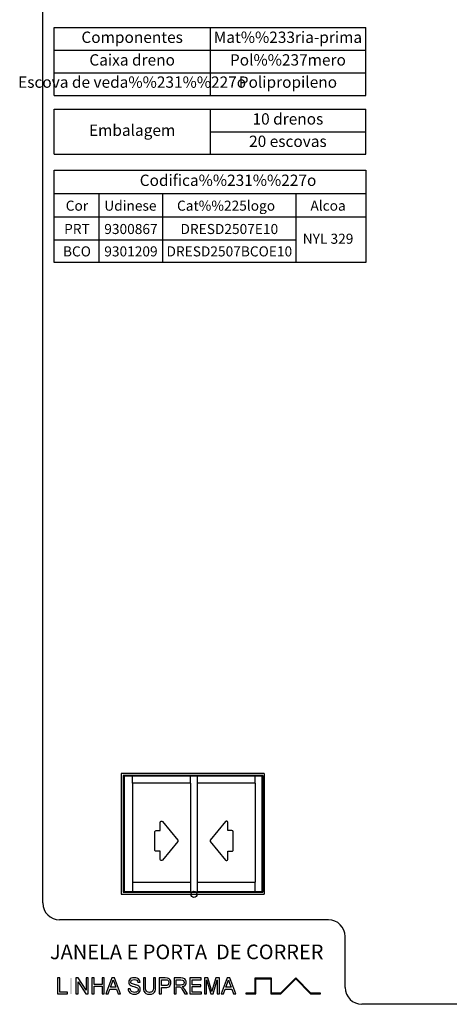
# Model space of a CAD drawing. Extents: x -704 to -514, y 19 to 292.
# Drawn here: x -704 to -628, y 19 to 195 of the extents above; entities that cross this region are included whole.
import ezdxf
from ezdxf.enums import TextEntityAlignment as Align

# ---------------------------------------------------------------- set-up
doc = ezdxf.new("R2010")
doc.units = 0
doc.header["$MEASUREMENT"] = 0
doc.layers.add('DESENHO', color=7, linetype='CONTINUOUS')
doc.layers.add('PORTUGUES', color=7, linetype='CONTINUOUS')
doc.styles.add('txt', font='TXT', dxfattribs={"height": 0.2})

# ---------------------------------------------------------------- blocks, each defined once
blk = doc.blocks.new('*O0')
at = {"layer": 'DESENHO', "color": 7, "linetype": 'CONTINUOUS'}
for p, q in [((-12.79, 10.8), (-12.79, -10.8)), ((12.79, 10.8), (-12.79, 10.8)), ((12.79, 10.8), (12.79, -10.8)), ((-12.43, 10.41), (-12.43, -10.42)), ((12.53, 10.41), (-12.43, 10.41)), ((-12.27, 10.29), (-12.27, -10.31)), ((12.34, 10.29), (-12.27, 10.29)), ((-10.79, 9.08), (-10.79, 10.29)), ((-10.79, 9.08), (-10.79, -8.66)), ((-0.4, 9.08), (-10.79, 9.08)), ((-0.4, 9.08), (-0.4, 10.29)), ((-0.4, 9.08), (-0.4, -8.66)), ((0.79, 10.29), (0.79, -10.42)), ((11.18, 9.08), (0.79, 9.08)), ((11.18, 9.08), (11.18, 10.29)), ((11.18, 9.08), (11.18, -8.66)), ((12.34, 10.29), (12.34, -10.31)), ((12.53, 10.41), (12.53, -10.42)), ((-10.79, -8.66), (-0.4, -8.66)), ((-10.79, -8.66), (-10.79, -10.31)), ((-0.4, -8.66), (-0.4, -10.42)), ((0.79, -8.66), (11.18, -8.66)), ((11.18, -10.31), (11.18, -8.66)), ((-12.43, -10.42), (12.53, -10.42)), ((-12.27, -10.31), (-0.4, -10.31)), ((-0.4, -10.38), (0.79, -10.38)), ((0.79, -10.31), (12.34, -10.31)), ((-12.79, -10.8), (12.79, -10.8))]:
    blk.add_line(p, q, dxfattribs=at)
for points in [[(-6.81, -2.86), (-6.81, 0.35), (-6.81, 0.35, -0.414214), (-6.58, 0.58), (-5.82, 0.58), (-5.82, 2.06, -0.704112), (-5.42, 2.21), (-2.7, -1.11, -0.358059), (-2.7, -1.39), (-5.42, -4.71, -0.704112), (-5.82, -4.57), (-5.82, -4.57), (-5.82, -3.08), (-6.58, -3.08, -0.414214), (-6.81, -2.86)], [(7.24, -2.86), (7.24, 0.35, 0.414214), (7.01, 0.58), (6.25, 0.58), (6.25, 2.06), (6.25, 2.06, 0.704112), (5.85, 2.21), (3.13, -1.11, 0.358059), (3.13, -1.39), (5.85, -4.71, 0.704112), (6.25, -4.57), (6.25, -4.57), (6.25, -3.08), (7.01, -3.08, 0.414214), (7.24, -2.86)]]:
    blk.add_lwpolyline(points, format="xyb", dxfattribs=at)
blk = doc.blocks.new('*O13')
at = {"layer": 'DESENHO', "color": 7, "linetype": 'CONTINUOUS'}
blk.add_line((-23.5217, 1.4246), (-23.5217, -1.4246), dxfattribs=at)
for points in [[(-23.5217, -1.4245), (-21.7684, -1.4245), (-21.7684, -1.0959), (-23.1381, -1.0959), (-23.1381, 1.4246), (-23.5217, 1.4246)], [(-20.232, -1.4245), (-19.8484, -1.4245), (-19.8484, 0.756), (-18.4478, -1.4245), (-18.0402, -1.4245), (-18.0402, 1.4246), (-18.4237, 1.4246), (-18.4237, -0.7559), (-19.8247, 1.4246), (-20.232, 1.4246)], [(-17.3833, -1.4245), (-16.9997, -1.4245), (-16.9997, -0.0547), (-15.575, -0.0547), (-15.575, -1.4245), (-15.1915, -1.4245), (-15.1915, 1.4246), (-15.575, 1.4246), (-15.575, 0.2739), (-16.9997, 0.2739), (-16.9997, 1.4246), (-17.3833, 1.4246)], [(-14.8834, -1.4245), (-14.48, -1.4245), (-14.1649, -0.5478), (-12.9869, -0.5478), (-12.6717, -1.4245), (-12.2676, -1.4245), (-13.3488, 1.4246), (-13.8026, 1.4246)], [(-14.0482, -0.2192), (-13.765, 0.5702), (-13.5757, 1.0959), (-13.3712, 0.5249), (-13.1032, -0.2192)], [(-10.9174, -0.4932), (-10.8762, -0.7705), (-10.7667, -1.0172), (-10.5965, -1.221), (-10.3704, -1.3646), (-10.0878, -1.4507), (-9.7436, -1.4791), (-9.4647, -1.4518), (-9.2137, -1.3674), (-9.0056, -1.2338), (-8.8517, -1.0541), (-8.7574, -0.846), (-8.7259, -0.6233), (-8.755, -0.4075), (-8.8404, -0.2175), (-8.9868, -0.0565), (-9.1949, 0.0743), (-9.7901, 0.2576), (-10.1375, 0.3611), (-10.3208, 0.4632), (-10.3987, 0.5763), (-10.4243, 0.7181), (-10.3885, 0.8836), (-10.2789, 1.024), (-10.0896, 1.119), (-9.8121, 1.1505), (-9.5433, 1.119), (-9.3491, 1.0254), (-9.224, 0.8705), (-9.164, 0.6574), (-8.7805, 0.6574), (-8.8198, 0.8861), (-8.9177, 1.0906), (-9.0726, 1.2583), (-9.2814, 1.381), (-9.5366, 1.4543), (-9.8277, 1.4791), (-10.0964, 1.4543), (-10.3388, 1.3817), (-10.5409, 1.2611), (-10.688, 1.0949), (-10.778, 0.8988), (-10.8078, 0.689), (-10.783, 0.5007), (-10.7068, 0.332), (-10.5792, 0.1856), (-10.3987, 0.0651), (-10.1882, -0.0225), (-9.873, -0.1139), (-9.3987, -0.2543), (-9.2583, -0.3323), (-9.1701, -0.4255), (-9.1247, -0.5369), (-9.1095, -0.6645), (-9.1282, -0.7939), (-9.1839, -0.9108), (-9.2771, -1.0112), (-9.4097, -1.0867), (-9.5735, -1.1352), (-9.7599, -1.1508), (-9.973, -1.1303), (-10.1623, -1.0661), (-10.3183, -0.9683), (-10.426, -0.8442), (-10.4962, -0.6886), (-10.5338, -0.4932)], [(-6.3689, 1.4246), (-6.3689, -0.2313), (-6.3802, -0.4805), (-6.4118, -0.684), (-6.4649, -0.8449), (-6.5387, -0.9615), (-6.6379, -1.0455), (-6.7655, -1.1037), (-6.9222, -1.1395), (-7.1062, -1.1508), (-7.3217, -1.1267), (-7.5008, -1.0548), (-7.6387, -0.9392), (-7.7276, -0.7818), (-7.7773, -0.5556), (-7.7936, -0.2313), (-7.7936, 1.4246), (-8.1771, 1.4246), (-8.1771, -0.2253), (-8.1506, -0.6311), (-8.0711, -0.941), (-7.929, -1.1721), (-7.7156, -1.3415), (-7.4316, -1.4447), (-7.0743, -1.4791), (-6.7106, -1.4397), (-6.4238, -1.321), (-6.214, -1.1388), (-6.0807, -0.9094), (-6.0094, -0.6124), (-5.9853, -0.2253), (-5.9853, 1.4246)], [(-5.3284, -1.4245), (-4.9449, -1.4245), (-4.9449, -0.2742), (-4.255, -0.2742), (-3.9913, -0.2586), (-3.7719, -0.2114), (-3.5964, -0.1327), (-3.4645, -0.0214), (-3.3695, 0.1122), (-3.3011, 0.2593), (-3.26, 0.4203), (-3.2465, 0.5968), (-3.2678, 0.8003), (-3.3295, 0.9871), (-3.4252, 1.1445), (-3.5478, 1.2636), (-3.7003, 1.3459), (-3.8842, 1.3973), (-4.2993, 1.4246), (-5.3284, 1.4246)], [(-4.9449, 0.0548), (-4.9449, 1.0959), (-4.2653, 1.0959), (-3.9363, 1.0701), (-3.8123, 1.0059), (-3.7148, 0.8981), (-3.6513, 0.7542), (-3.6301, 0.5855), (-3.6659, 0.3604), (-3.7736, 0.1934), (-3.9665, 0.0888), (-4.2575, 0.0548)], [(-2.6974, -1.4245), (-2.3138, -1.4245), (-2.3138, -0.1643), (-1.8977, -0.1643), (-1.6984, -0.1763), (-1.5347, -0.2405), (-1.3525, -0.4255), (-1.094, -0.8236), (-0.7353, -1.4245), (-0.2978, -1.4245), (-0.7644, -0.6379), (-1.0579, -0.2561), (-1.2695, -0.1097), (-0.9303, -0.0172), (-0.6924, 0.1516), (-0.5527, 0.3802), (-0.5056, 0.6567), (-0.5339, 0.8783), (-0.6187, 1.0803), (-0.7505, 1.2431), (-0.92, 1.3483), (-1.1522, 1.4047), (-1.4705, 1.4246), (-2.6974, 1.4246)], [(-2.3138, 0.1643), (-2.3138, 1.0959), (-1.456, 1.0959), (-1.2018, 1.0633), (-1.0253, 0.9665), (-0.9235, 0.8201), (-0.8891, 0.6386), (-0.9072, 0.5068), (-0.9593, 0.3859), (-1.0458, 0.2849), (-1.1632, 0.2164), (-1.3252, 0.1771), (-1.5425, 0.1643)], [(0.1513, -1.4245), (2.2332, -1.4245), (2.2332, -1.0959), (0.5349, -1.0959), (0.5349, -0.1097), (2.0691, -0.1097), (2.0691, 0.2189), (0.5349, 0.2189), (0.5349, 1.0959), (2.1786, 1.0959), (2.1786, 1.4246), (0.1513, 1.4246)], [(2.7278, -1.4245), (3.1113, -1.4245), (3.1113, 1.0959), (3.8604, -1.4245), (4.2801, -1.4245), (5.0291, 1.0959), (5.0291, -1.4245), (5.4127, -1.4245), (5.4127, 1.4246), (4.7962, 1.4246), (4.2021, -0.5404), (4.0702, -0.9931), (3.9486, -0.5755), (3.3442, 1.4246), (2.7278, 1.4246)], [(5.7197, -1.4245), (6.1231, -1.4245), (6.4382, -0.5478), (7.6162, -0.5478), (7.9313, -1.4245), (8.3355, -1.4245), (7.2543, 1.4246), (6.8005, 1.4246)], [(6.5548, -0.2192), (6.8381, 0.5702), (7.0274, 1.0959), (7.2319, 0.5249), (7.4999, -0.2192)], [(19.0598, 1.4629), (16.321, -1.2759), (14.7466, -1.2759), (14.7466, 1.4013), (11.7719, 1.4013), (11.7719, -1.2759), (10.1359, -1.2759), (10.1359, -1.4246), (11.9207, -1.4246), (11.9207, 1.2525), (14.5978, 1.2525), (14.5978, -1.4246), (16.3826, -1.4246), (19.0598, 1.2525), (21.7369, -1.4246), (23.5217, -1.4246), (23.5217, -1.2759), (21.7985, -1.2759), (19.0598, 1.4629)]]:
    blk.add_lwpolyline(points, close=True, dxfattribs=at)
blk.add_solid([(-21.3277, -1.4245), (-20.9442, -1.4245), (-21.3277, 1.4246), (-20.9442, 1.4246)], dxfattribs=at)

msp = doc.modelspace()

# ---------------------------------------------------------------- linework, layer by layer
at = {"layer": 'DESENHO', "color": 7, "linetype": 'CONTINUOUS'}
for p, q in [((-700.25, 37.44), (-700.25, 199.05)), ((-698.21, 181.82), (-698.21, 193.97)), ((-698.21, 193.97), (-642.48, 193.97)), ((-670.34, 193.97), (-670.34, 181.82)), ((-642.48, 181.82), (-642.48, 193.97)), ((-698.21, 189.92), (-642.48, 189.92)), ((-698.21, 185.87), (-642.48, 185.87)), ((-698.21, 181.82), (-642.48, 181.82)), ((-698.21, 171.33), (-698.21, 179.38)), ((-698.21, 179.38), (-642.48, 179.38)), ((-670.34, 179.38), (-670.34, 171.33)), ((-642.48, 171.33), (-642.48, 179.38)), ((-670.34, 175.33), (-642.48, 175.33)), ((-698.21, 171.33), (-642.48, 171.33)), ((-698.21, 168.47), (-642.48, 168.47)), ((-698.21, 151.96), (-698.21, 168.47)), ((-642.48, 168.47), (-642.48, 151.96)), ((-698.21, 164.3), (-642.48, 164.3)), ((-690.21, 164.3), (-690.21, 151.96)), ((-678.81, 164.3), (-678.81, 151.96)), ((-654.98, 164.3), (-654.98, 151.96)), ((-698.21, 160.13), (-642.48, 160.13)), ((-654.98, 155.96), (-698.21, 155.96)), ((-642.48, 151.96), (-698.21, 151.96)), ((-649.17, 34.44), (-697.25, 34.44)), ((-646.17, 22.33), (-646.17, 31.44)), ((-549.14, 19.33), (-643.17, 19.33))]:
    msp.add_line(p, q, dxfattribs=at)
msp.add_circle((-673.21, 39), 0.564, dxfattribs=at)
for centre, start, end in [((-697.25, 37.44), 180, 270), ((-649.17, 31.44), 0, 90), ((-643.17, 22.33), 180, 270)]:
    msp.add_arc(centre, 3, start, end, dxfattribs=at)

# ---------------------------------------------------------------- block references
for name, p in [('*O0', (-673.42, 49.8)), ('*O13', (-674.08, 22.61))]:
    msp.add_blockref(name, p, dxfattribs=at)

# ---------------------------------------------------------------- texts
at = {"layer": 'DESENHO', "color": 7, "linetype": 'CONTINUOUS', "style": 'txt'}
for s, height, p in [('Codifica%%231%%227o', 2.025, (-667.12, 166.38)), ('Cor', 1.8, (-694.14, 161.87)), ('Udinese', 1.8, (-684.58, 161.87)), ('Cat%%225logo', 1.8, (-667.47, 161.87)), ('Alcoa', 1.8, (-649.23, 161.87)), ('PRT', 1.8, (-694.14, 157.7)), ('9300867', 1.8, (-684.48, 157.7)), ('DRESD2507E10', 1.8, (-666.89, 157.7)), ('NYL 329', 1.8, (-649.23, 155.96)), ('BCO', 1.8, (-694.14, 153.7)), ('9301209', 1.8, (-684.48, 153.7)), ('DRESD2507BCOE10', 1.8, (-666.89, 153.7))]:
    msp.add_text(s, height=height, dxfattribs=at).set_placement(p, align=Align.MIDDLE)
at = {"layer": 'PORTUGUES', "color": 7, "linetype": 'CONTINUOUS', "style": 'txt'}
for s, height, p in [('Componentes', 2.025, (-684.27, 191.95)), ('Mat%%233ria-prima', 2.025, (-656.41, 191.95)), ('Caixa dreno', 2.025, (-684.27, 187.9)), ('Pol%%237mero', 2.025, (-656.41, 187.9)), ('Escova de veda%%231%%227o', 2.025, (-684.27, 183.93)), ('Polipropileno', 2.025, (-656.41, 183.93)), ('10 drenos', 2.025, (-656.41, 177.35)), ('Embalagem', 2.025, (-684.27, 175.33)), ('20 escovas', 2.025, (-656.41, 173.35)), ('JANELA E PORTA  DE CORRER', 2.62, (-674.51, 28.36))]:
    msp.add_text(s, height=height, dxfattribs=at).set_placement(p, align=Align.MIDDLE)

doc.saveas('drawing.dxf')
